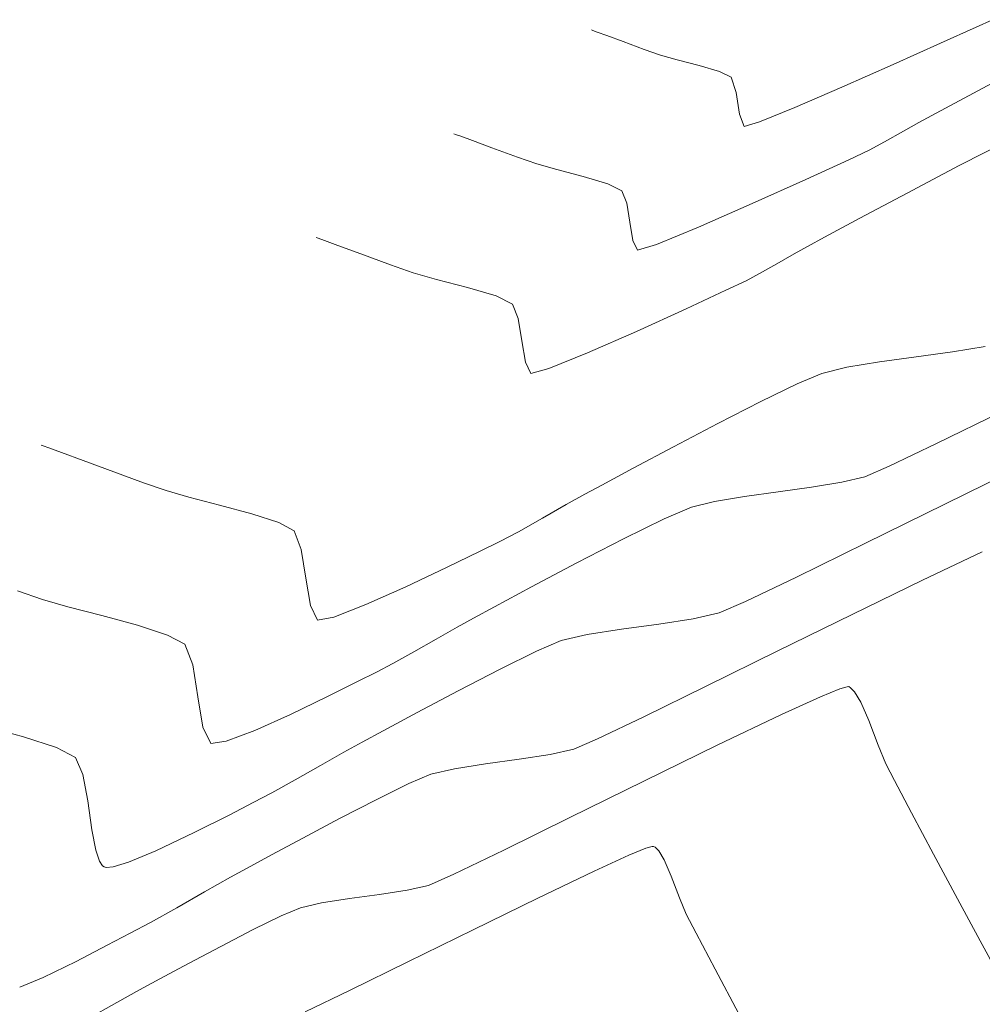
# Model space of a CAD drawing. Units: metres. Extents: x 778170 to 780564, y 8554565 to 8555950.
# Drawn here: x 778427 to 778443, y 8555548 to 8555565 of the extents above; entities that cross this region are included whole.
import ezdxf

# ---------------------------------------------------------------- set-up
doc = ezdxf.new("R2010")
doc.units = ezdxf.units.M
doc.header["$LTSCALE"] = 12.7
doc.header["$MEASUREMENT"] = 0
doc.layers.add('CONT-MJR', color=84, linetype='Continuous', lineweight=15)
doc.layers.add('CONT-MNR', color=24, linetype='Continuous', lineweight=15)

msp = doc.modelspace()

# ---------------------------------------------------------------- linework, layer by layer
at = {"layer": 'CONT-MJR', "extrusion": (0.4707045860137983, -0.8822908776053273, 0), "elevation": -7182079.010000749}
msp.add_lwpolyline([(4713956.063793439, 2205), (4713957.015103552, 2205)], dxfattribs=at)
at = {"layer": 'CONT-MJR'}
for points, elevation in [([(778442.2830546796, 8555563.194958601), (778442.9053964756, 8555563.530259486)], 2205), ([(778441.7417096404, 8555562.897551268), (778441.9963428176, 8555563.03994567)], 2205), ([(778434.2507404154, 8555562.854411237), (778434.2793348904, 8555562.843938673)], 2205), ([(778434.3668780851, 8555562.811654205), (778434.5585890817, 8555562.740785684)], 2205), ([(778434.5585890817, 8555562.740785684), (778434.8835729854, 8555562.620941274)], 2205), ([(778434.8835729854, 8555562.620941274), (778435.3083527006, 8555562.465829069)], 2205), ([(778440.8283123423, 8555562.420632327), (778441.1704243295, 8555562.580490917)], 2205), ([(778435.6332701751, 8555562.350760357), (778435.9659118259, 8555562.257186357)], 2205), ([(778440.1151996579, 8555562.093644423), (778440.8283123423, 8555562.420632327)], 2205), ([(778436.8146540585, 8555562.021068513), (778437.0503348804, 8555561.90561456)], 2205), ([(778439.2188850043, 8555561.689649273), (778440.1151996579, 8555562.093644423)], 2205), ([(778437.0503348804, 8555561.90561456), (778437.1297801498, 8555561.699596304)], 2205), ([(778438.327167109, 8555561.298768934), (778439.2188850043, 8555561.689649273)], 2205), ([(778437.1810416172, 8555561.381647903), (778437.2315451223, 8555561.078489428)], 2205), ([(778437.2315451223, 8555561.078489428), (778437.3087165051, 8555560.916840952)], 2205), ([(778437.3087165051, 8555560.916840952), (778437.6278447001, 8555561.011125473)], 2205), ([(778438.6725335531, 8555554.87001468), (778439.1084712325, 8555555.060392225)], 2200), ([(778436.4731769515, 8555554.511158856), (778437.0453003799, 8555554.600247849)], 2200), ([(778437.0453003799, 8555554.600247849), (778437.663839787, 8555554.68432522)], 2200), ([(778436.0393777487, 8555554.408915842), (778436.4731769515, 8555554.511158856)], 2200), ([(778435.6285584338, 8555554.234189738), (778436.0393777487, 8555554.408915842)], 2200), ([(778435.0221439581, 8555553.936155943), (778435.6285584338, 8555554.234189738)], 2200), ([(778434.3241970045, 8555553.575195845), (778435.0221439581, 8555553.936155943)], 2200), ([(778426.4285280437, 8555552.984222803), (778427.0827690228, 8555552.80746711)], 2200), ([(778427.0827690228, 8555552.80746711), (778427.6327981029, 8555552.628500743)], 2200), ([(778432.7217881102, 8555552.718571624), (778433.0699563974, 8555552.906022295)], 2200), ([(778427.6327981029, 8555552.628500743), (778427.9463904975, 8555552.460097251)], 2200), ([(778432.4168832146, 8555552.550092537), (778432.7217881102, 8555552.718571624)], 2200), ([(778432.0271159292, 8555552.328633241), (778432.4168832146, 8555552.550092537)], 2200), ([(778428.0692236365, 8555552.180488471), (778428.1523674148, 8555551.739059366)], 2200), ([(778431.2172762589, 8555551.872351421), (778431.6085567714, 8555552.090588085)], 2200), ([(778428.1523674148, 8555551.739059366), (778428.2216857432, 8555551.255313177)], 2200), ([(778430.515742857, 8555551.509465087), (778430.9093449088, 8555551.710317597)], 2200), ([(778428.3447495337, 8555550.734509967), (778428.3941762045, 8555550.659385307)], 2200), ([(778428.3941762045, 8555550.659385307), (778428.422301694, 8555550.638882482)], 2200), ([(778428.4590838584, 8555550.62973861), (778428.5736847783, 8555550.64043753)], 2200), ([(778428.5736847783, 8555550.64043753), (778428.8308855679, 8555550.718052793)], 2200), ([(778428.422301694, 8555550.638882482), (778428.4590838584, 8555550.62973861)], 2200)]:
    msp.add_lwpolyline(points, dxfattribs=dict(at, elevation=elevation))
at = {"layer": 'CONT-MJR', "extrusion": (0.4755966845080428, -0.879663454785384, 0), "elevation": -7155791.708810284}
msp.add_lwpolyline([(4753764.391750665, 2205), (4753764.717684249, 2205)], dxfattribs=at)
at = {"layer": 'CONT-MJR', "extrusion": (-0.3460045965875049, -0.9382328171303316, 0), "elevation": -8296451.667995326}
msp.add_lwpolyline([(-2229911.483544853, 2205), (-2229911.390238381, 2205)], dxfattribs=at)
at = {"layer": 'CONT-MJR', "extrusion": (-0.4938372056836133, 0.869554376840575, 0), "elevation": 7055103.669387164}
msp.add_lwpolyline([(-4901952.336044454, 2205), (-4901952.697996135, 2205)], dxfattribs=at)
at = {"layer": 'CONT-MJR', "extrusion": (-0.4745614180077142, 0.8802223926590983, 0), "elevation": 7161379.619472209}
msp.add_lwpolyline([(-4745341.25962676, 2205), (-4745341.551085651, 2205)], dxfattribs=at)
at = {"layer": 'CONT-MJR', "extrusion": (0.3338310887945264, 0.9426329106042611, 0), "elevation": 8324620.655564509}
msp.add_lwpolyline([(2122333.99278767, 2205), (2122333.648096252, 2205)], dxfattribs=at)
at = {"layer": 'CONT-MJR', "extrusion": (-0.2513748192426871, -0.9678898182389907, 0), "elevation": -8476520.798263565}
msp.add_lwpolyline([(-1397212.670362687, 2205), (-1397212.215216609, 2205)], dxfattribs=at)
at = {"layer": 'CONT-MJR', "extrusion": (-0.2857155383176595, -0.9583144740448462, 0), "elevation": -8421330.411923502}
msp.add_lwpolyline([(-1698470.167815028, 2205), (-1698469.741847364, 2205)], dxfattribs=at)
at = {"layer": 'CONT-MJR', "extrusion": (0.987251141190731, 0.1591702994204617, 0), "elevation": 2130304.262155668}
msp.add_lwpolyline([(8322583.980427051, 2205), (8322583.658372826, 2205)], dxfattribs=at)
at = {"layer": 'CONT-MJR', "extrusion": (0.3803960532378591, -0.9248236819421635, 0), "elevation": -7616270.834065912}
msp.add_lwpolyline([(3974419.195013497, 2205), (3974419.951181859, 2205)], dxfattribs=at)
at = {"layer": 'CONT-MJR', "extrusion": (0.4408884260540052, -0.8975619175141191, 0), "elevation": -7335935.603707616}
msp.add_lwpolyline([(4470746.197345013, 2200), (4470747.723067389, 2200)], dxfattribs=at)
at = {"layer": 'CONT-MJR', "extrusion": (0.4419560195091413, -0.8970367198836598, 0), "elevation": -7330611.185570288}
msp.add_lwpolyline([(4479469.746705372, 2200), (4479471.217544729, 2200)], dxfattribs=at)
at = {"layer": 'CONT-MJR', "extrusion": (0.4400305211679801, -0.8979828174528931, 0), "elevation": -7340204.46339769}
msp.add_lwpolyline([(4463731.241539625, 2200), (4463732.518999494, 2200)], dxfattribs=at)
at = {"layer": 'CONT-MJR', "extrusion": (0.4324097002152663, -0.9016772433413985, 0), "elevation": -7377744.680580129}
msp.add_lwpolyline([(4401405.828274882, 2200), (4401406.773902165, 2200)], dxfattribs=at)
at = {"layer": 'CONT-MJR', "extrusion": (0.1504509651421592, -0.9886174725786476, 0), "elevation": -8341054.150698305}
msp.add_lwpolyline([(2056768.535368567, 2200), (2056769.115013531, 2200)], dxfattribs=at)
at = {"layer": 'CONT-MJR', "extrusion": (0.2204941296324201, -0.9753883015484867, 0), "elevation": -8173346.975896}
msp.add_lwpolyline([(2645729.152609286, 2200), (2645729.599248461, 2200)], dxfattribs=at)
at = {"layer": 'CONT-MJR', "extrusion": (0.4685292233114635, -0.8834479989807871, 0), "elevation": -7193667.456864682}
msp.add_lwpolyline([(4696232.341793153, 2200), (4696233.117635929, 2200)], dxfattribs=at)
at = {"layer": 'CONT-MJR', "extrusion": (0.4733538563448092, -0.8808723668520302, 0), "elevation": -7167875.842485437}
msp.add_lwpolyline([(4735504.141996075, 2200), (4735504.787746675, 2200)], dxfattribs=at)
at = {"layer": 'CONT-MJR', "extrusion": (0.9155499185363939, 0.4022043593349063, 0), "elevation": 4153770.13887387}
msp.add_lwpolyline([(7519948.244409503, 2200), (7519947.939009683, 2200)], dxfattribs=at)
at = {"layer": 'CONT-MJR', "extrusion": (0.4943664550324715, -0.8692535925370842, 0), "elevation": -7052113.916074421}
msp.add_lwpolyline([(4906232.430152075, 2200), (4906232.911667667, 2200)], dxfattribs=at)
at = {"layer": 'CONT-MJR', "extrusion": (0.4656669722649968, -0.8849600391777872, 0), "elevation": -7208831.812078114}
msp.add_lwpolyline([(4672918.109031281, 2200), (4672918.456992021, 2200)], dxfattribs=at)
at = {"layer": 'CONT-MJR', "extrusion": (0.4515645055722182, -0.8922384755811185, 0), "elevation": -7282080.645597116}
msp.add_lwpolyline([(4557928.383164966, 2200), (4557929.043981478, 2200)], dxfattribs=at)
at = {"layer": 'CONT-MJR', "extrusion": (0.9830494123875825, 0.1833408105262685, 0), "elevation": 2333815.107562232}
msp.add_lwpolyline([(8267811.973087073, 2200), (8267811.630114405, 2200)], dxfattribs=at)
at = {"layer": 'CONT-MJR', "extrusion": (0.4295180895803584, -0.9030582543353665, 0), "elevation": -7391811.406793592}
msp.add_lwpolyline([(4377730.871328561, 2200), (4377731.58170268, 2200)], dxfattribs=at)
at = {"layer": 'CONT-MJR', "extrusion": (0.9502728635216844, 0.3114185043543465, 0), "elevation": 3404076.14588041}
msp.add_lwpolyline([(7887690.897873008, 2200), (7887690.704618906, 2200)], dxfattribs=at)
at = {"layer": 'CONT-MJR', "extrusion": (0.3825901359888701, -0.9239181716169554, 0), "elevation": -7606809.5843333}
msp.add_lwpolyline([(3992473.854845212, 2200), (3992474.345951647, 2200)], dxfattribs=at)
at = {"layer": 'CONT-MNR'}
for points, elevation in [([(778442.9542353974, 8555564.630808838), (778443.2226402136, 8555564.754525581)], 2206), ([(778436.5667006307, 8555564.575048517), (778436.6395034322, 8555564.548200058)], 2206), ([(778436.798934416, 8555564.489264274), (778437.0691980125, 8555564.389599085)], 2206), ([(778437.42245395, 8555564.260604443), (778437.6926623026, 8555564.16491083)], 2206), ([(778441.5692269059, 8555564.006573267), (778442.359293045, 8555564.360996889)], 2206), ([(778437.6926623026, 8555564.16491083), (778437.9692942463, 8555564.087092683)], 2206), ([(778437.9692942463, 8555564.087092683), (778438.3356495021, 8555563.991944985)], 2206), ([(778438.6751265218, 8555563.89073201), (778438.8711237569, 8555563.794718022)], 2206), ([(778438.9528801292, 8555563.540389746), (778439.0064842954, 8555563.183028936)], 2206), ([(778439.0064842954, 8555563.183028936), (778439.0859994673, 8555562.972432645)], 2206), ([(778439.0859994673, 8555562.972432645), (778439.3424232607, 8555563.05046766)], 2206), ([(778442.6714996345, 8555562.323156197), (778443.5217044423, 8555562.757963449)], 2204), ([(778441.8003519413, 8555561.86567618), (778442.6714996345, 8555562.323156197)], 2204), ([(778431.9919691498, 8555561.112828834), (778432.0942527377, 8555561.075108353)], 2204), ([(778432.3182437473, 8555560.992307097), (778432.697947958, 8555560.852283461)], 2204), ([(778439.9175401169, 8555560.851300199), (778440.1414318761, 8555560.975670861)], 2204), ([(778432.697947958, 8555560.852283461), (778433.194251451, 8555560.671053693)], 2204), ([(778433.194251451, 8555560.671053693), (778433.5738780474, 8555560.536609882)], 2204), ([(778433.5738780474, 8555560.536609882), (778433.9625294055, 8555560.427280031)], 2204), ([(778439.1182084453, 8555560.406456253), (778439.3441024692, 8555560.52656281)], 2204), ([(778433.9625294055, 8555560.427280031), (778434.4772366586, 8555560.293603202)], 2204), ([(778434.4772366586, 8555560.293603202), (778434.954181595, 8555560.151405018)], 2204), ([(778438.1192707975, 8555559.938068092), (778438.7824191103, 8555560.246939408)], 2204), ([(778435.2295460037, 8555560.016511098), (778435.3223681496, 8555559.775803793)], 2204), ([(778436.478566393, 8555559.202704273), (778437.2956807954, 8555559.562452862)], 2204), ([(778442.5571952157, 8555559.222324427), (778443.1016252306, 8555559.310824925)], 2202), ([(778435.4412681572, 8555559.050115865), (778435.5314335428, 8555558.861249257)], 2204), ([(778440.7994904303, 8555558.96338087), (778441.342774339, 8555559.054215051)], 2202), ([(778435.5314335428, 8555558.861249257), (778435.8348448792, 8555558.941432888)], 2204), ([(778439.9722987858, 8555558.688179588), (778440.38329551, 8555558.860543484)], 2202), ([(778440.38329551, 8555558.860543484), (778440.7994904303, 8555558.96338087)], 2202), ([(778442.2909427986, 8555557.691126464), (778443.3616913476, 8555558.214159196)], 2201), ([(778436.7157907286, 8555557.000341933), (778437.2380452347, 8555557.281592613)], 2202), ([(778429.0820993921, 8555557.039671764), (778429.4550937923, 8555556.908308936)], 2202), ([(778440.2108220457, 8555556.967484536), (778440.7115718606, 8555557.048884545)], 2201), ([(778440.7115718606, 8555557.048884545), (778441.0961319407, 8555557.139893757)], 2201), ([(778429.4550937923, 8555556.908308936), (778429.8358862163, 8555556.79879723)], 2202), ([(778439.0938354499, 8555556.812862754), (778439.6521530556, 8555556.890531387)], 2201), ([(778439.6521530556, 8555556.890531387), (778440.2108220457, 8555556.967484536)], 2201), ([(778438.2113366295, 8555556.634729663), (778438.594139788, 8555556.729316296)], 2201), ([(778438.594139788, 8555556.729316296), (778439.0938354499, 8555556.812862754)], 2201), ([(778430.3476197296, 8555556.666602768), (778430.8822444768, 8555556.522163684)], 2202), ([(778435.7245429654, 8555556.448815033), (778436.1213735522, 8555556.674786575)], 2202), ([(778435.3267875633, 8555556.224813016), (778435.7245429654, 8555556.448815033)], 2202), ([(778436.301095884, 8555555.704743093), (778437.0784323704, 8555556.10695811)], 2201), ([(778431.7846996065, 8555555.449663334), (778431.8607142272, 8555554.99336874)], 2202), ([(778440.8837559723, 8555554.846856039), (778442.0570217103, 8555555.416651811)], 2199), ([(778426.9809806285, 8555555.240216762), (778427.3957016648, 8555555.094158463)], 2201), ([(778432.7813649612, 8555555.01057496), (778433.4492723779, 8555555.308060044)], 2202), ([(778427.3957016648, 8555555.094158463), (778427.8190930847, 8555554.972395753)], 2201), ([(778431.8607142272, 8555554.99336874), (778431.9768676185, 8555554.75006587)], 2202), ([(778432.2488452378, 8555554.80204772), (778432.7813649612, 8555555.01057496)], 2202), ([(778431.9768676185, 8555554.75006587), (778432.2488452378, 8555554.80204772)], 2202), ([(778434.3049865027, 8555554.6327082), (778434.5766990517, 8555554.782846432)], 2201), ([(778429.7671793741, 8555554.349200714), (778429.9001321496, 8555554.004426265)], 2201), ([(778432.644739415, 8555553.725860653), (778432.9615607928, 8555553.88435226)], 2201), ([(778440.6826900798, 8555553.606227577), (778440.801426858, 8555553.64216421)], 2198), ([(778440.801426858, 8555553.64216421), (778440.8285828718, 8555553.642671477)], 2198), ([(778440.8285828718, 8555553.642671477), (778440.8606559292, 8555553.625241956)], 2198), ([(778440.8606559292, 8555553.625241956), (778440.9265915162, 8555553.556540564)], 2198), ([(778429.9859189361, 8555553.472335145), (778430.070437262, 8555552.964995174)], 2201), ([(778431.5260681692, 8555553.180863634), (778432.1314842164, 8555553.471339097)], 2201), ([(778440.9265915162, 8555553.556540564), (778441.0280534608, 8555553.3857229)], 2198), ([(778430.9327642453, 8555552.914510299), (778431.5260681692, 8555553.180863634)], 2201), ([(778430.070437262, 8555552.964995174), (778430.1995846562, 8555552.694474176)], 2201), ([(778441.3186870157, 8555552.66827485), (778441.4459145023, 8555552.359491635)], 2198), ([(778435.3366379747, 8555552.432191696), (778435.8549214354, 8555552.511065729)], 2199), ([(778435.8549214354, 8555552.511065729), (778436.2489351653, 8555552.600135604)], 2199), ([(778434.7772097492, 8555552.356149241), (778435.3366379747, 8555552.432191696)], 2199), ([(778436.1847069713, 8555551.461352484), (778437.4177016362, 8555552.068541635)], 2198), ([(778435.0811365958, 8555550.919106599), (778436.1847069713, 8555551.461352484)], 2198), ([(778441.8754045395, 8555551.542590681), (778442.2418792442, 8555550.852062)], 2198), ([(778437.4489129003, 8555550.949300881), (778437.5536212311, 8555550.980991691)], 2197), ([(778437.5775688313, 8555550.981439028), (778437.6058525388, 8555550.966068761)], 2197), ([(778437.1647138679, 8555550.832732469), (778437.4489129003, 8555550.949300881)], 2197), ([(778437.6058525388, 8555550.966068761), (778437.6639980045, 8555550.905484263)], 2197), ([(778437.6639980045, 8555550.905484263), (778437.7534724793, 8555550.75484827)], 2197), ([(778430.5287799265, 8555550.467476873), (778430.8668771686, 8555550.654296815)], 2199), ([(778437.7534724793, 8555550.75484827), (778437.8722547166, 8555550.48403155)], 2197), ([(778430.0965820635, 8555550.221909227), (778430.5287799265, 8555550.467476873)], 2199), ([(778433.0094361624, 8555550.18005817), (778433.4729559439, 8555550.250598093)], 2198), ([(778432.0463464987, 8555550.039989354), (778432.5091191188, 8555550.112050634)], 2198), ([(778434.5696745086, 8555549.59328861), (778435.6469913886, 8555550.119692367)], 2197), ([(778429.198582185, 8555549.715955969), (778429.6324580071, 8555549.957950164)], 2199), ([(778430.9095671339, 8555549.594551604), (778431.3746972834, 8555549.822102757)], 2198), ([(778431.3746972834, 8555549.822102757), (778431.6954599874, 8555549.9572882)], 2198), ([(778433.4823550165, 8555549.057837307), (778434.5696745086, 8555549.59328861)], 2197), ([(778438.2858805126, 8555549.536370628), (778438.6024984326, 8555548.937323866)], 2197), ([(778443.0176223085, 8555549.405348297), (778443.322624381, 8555548.848563304)], 2198), ([(778427.4072965661, 8555548.797578428), (778427.9577360672, 8555549.066028487)], 2199), ([(778429.3512690858, 8555548.772369944), (778429.8275233278, 8555549.02821859)], 2198), ([(778432.5091686645, 8555548.57965639), (778433.4823550165, 8555549.057837307)], 2197), ([(778429.0119662273, 8555548.590022005), (778429.3512690858, 8555548.772369944)], 2198), ([(778431.7742512049, 8555548.225063797), (778432.5091686645, 8555548.57965639)], 2197), ([(778428.1421973859, 8555548.10345079), (778428.6327263679, 8555548.380949734)], 2198)]:
    msp.add_lwpolyline(points, dxfattribs=dict(at, elevation=elevation))
at = {"layer": 'CONT-MNR', "extrusion": (-0.3439049680571328, -0.9390044584269143, 0), "elevation": -8301421.48293561}
msp.add_lwpolyline([(-2211345.780482823, 2206), (-2211345.755158365, 2206)], dxfattribs=at)
at = {"layer": 'CONT-MNR', "extrusion": (-0.4130208017763464, 0.9107215915415776, 0), "elevation": 7470224.304011602}
msp.add_lwpolyline([(-4242570.316406812, 2206), (-4242570.969671605, 2206)], dxfattribs=at)
at = {"layer": 'CONT-MNR', "extrusion": (0.3467310835677662, 0.9379645812544964, 0), "elevation": 8294724.698352158}
msp.add_lwpolyline([(2236334.169726378, 2206), (2236333.999750894, 2206)], dxfattribs=at)
at = {"layer": 'CONT-MNR', "extrusion": (-0.3430061128183812, -0.9393331712279855, 0), "elevation": -8303534.102906676}
msp.add_lwpolyline([(-2203399.12343256, 2206), (-2203398.74736159, 2206)], dxfattribs=at)
at = {"layer": 'CONT-MNR', "extrusion": (-0.2857155359283481, -0.9583144747572045, 0), "elevation": -8421332.73944968}
msp.add_lwpolyline([(-1698468.826369014, 2206), (-1698468.472125153, 2206)], dxfattribs=at)
at = {"layer": 'CONT-MNR', "extrusion": (-0.404434335547372, 0.9145670386747797, 0), "elevation": 7509808.33887151}
msp.add_lwpolyline([(-4172099.911450223, 2206), (-4172100.84498067, 2206)], dxfattribs=at)
at = {"layer": 'CONT-MNR', "extrusion": (0.9520198386420164, 0.3060363161979782, 0), "elevation": 3359402.475212211}
msp.add_lwpolyline([(7906835.898834902, 2206), (7906835.631688919, 2206)], dxfattribs=at)
at = {"layer": 'CONT-MNR', "extrusion": (0.3961957895089771, -0.9181660505460646, 0), "elevation": -7547013.133610293}
msp.add_lwpolyline([(4104415.267850883, 2206), (4104416.123984111, 2206)], dxfattribs=at)
at = {"layer": 'CONT-MNR', "extrusion": (0.3776048696319384, -0.9259668257719856, 0), "elevation": -7628225.074121519}
msp.add_lwpolyline([(3951431.277259369, 2206), (3951431.911142773, 2206)], dxfattribs=at)
at = {"layer": 'CONT-MNR', "extrusion": (0.4707052970278193, -0.8822904982770428, 0), "elevation": -7182074.262653971}
msp.add_lwpolyline([(4713959.204456739, 2204), (4713960.093135182, 2204)], dxfattribs=at)
at = {"layer": 'CONT-MNR', "extrusion": (0.4742636835431379, -0.8803828476703159, 0), "elevation": -7162983.246652706}
msp.add_lwpolyline([(4742917.536461354, 2204), (4742918.205465035, 2204)], dxfattribs=at)
at = {"layer": 'CONT-MNR', "extrusion": (-0.3439049991712349, -0.9390044470315532, 0), "elevation": -8301416.585349512}
msp.add_lwpolyline([(-2211349.17082554, 2204), (-2211349.135246187, 2204)], dxfattribs=at)
at = {"layer": 'CONT-MNR', "extrusion": (0.3467310845027277, 0.9379645809088755, 0), "elevation": 8294719.862506276}
msp.add_lwpolyline([(2236337.237049855, 2204), (2236336.998244452, 2204)], dxfattribs=at)
at = {"layer": 'CONT-MNR', "extrusion": (0.4752602304127262, -0.8798452780961221, 0), "elevation": -7157608.28492803}
msp.add_lwpolyline([(4751024.763326775, 2204), (4751025.088234075, 2204)], dxfattribs=at)
at = {"layer": 'CONT-MNR', "extrusion": (-0.4948362528520659, 0.8689862385926065, 0), "elevation": 7049464.351355494}
msp.add_lwpolyline([(-4910054.919056435, 2204), (-4910055.248618746, 2204)], dxfattribs=at)
at = {"layer": 'CONT-MNR', "extrusion": (0.4907014985309852, -0.8713277450761255, 0), "elevation": -7072715.908805724}
msp.add_lwpolyline([(4876502.169532258, 2204), (4876502.498974925, 2204)], dxfattribs=at)
at = {"layer": 'CONT-MNR', "extrusion": (0.4290939294368074, -0.9032598738571753, 0), "elevation": -7393870.913453734}
msp.add_lwpolyline([(4374271.481305991, 2204), (4374271.853058733, 2204)], dxfattribs=at)
at = {"layer": 'CONT-MNR', "extrusion": (-0.4399241479588242, -0.8980349347562725, 0), "elevation": -8025644.236330074}
msp.add_lwpolyline([(-3064735.726626851, 2204), (-3064735.419996899, 2204)], dxfattribs=at)
at = {"layer": 'CONT-MNR', "extrusion": (0.4149526866979308, -0.9098429907419022, 0), "elevation": -7461201.252503973}
msp.add_lwpolyline([(4258408.143851241, 2204), (4258409.049051381, 2204)], dxfattribs=at)
at = {"layer": 'CONT-MNR', "extrusion": (0.9872511413019053, 0.1591702987309049, 0), "elevation": 2130302.165762476}
msp.add_lwpolyline([(8322582.370334941, 2204), (8322581.994053703, 2204)], dxfattribs=at)
at = {"layer": 'CONT-MNR', "extrusion": (0.986406007715871, 0.1643264675639241, 0), "elevation": 2173758.192625967}
msp.add_lwpolyline([(8311337.659197265, 2204), (8311337.300112017, 2204)], dxfattribs=at)
at = {"layer": 'CONT-MNR', "extrusion": (0.3760799117171663, -0.9265872328080118, 0), "elevation": -7634717.6046222}
msp.add_lwpolyline([(3938862.557512603, 2204), (3938863.252235659, 2204)], dxfattribs=at)
at = {"layer": 'CONT-MNR', "extrusion": (0.1364553027156978, -0.990646228661255, 0), "elevation": -8369309.862894859}
msp.add_lwpolyline([(1938611.993962627, 2202), (1938612.607099223, 2202)], dxfattribs=at)
at = {"layer": 'CONT-MNR', "extrusion": (0.1377850898697029, -0.9904621492059138, 0), "elevation": -8366699.7981235}
msp.add_lwpolyline([(1949845.15856558, 2202), (1949845.771430415, 2202)], dxfattribs=at)
at = {"layer": 'CONT-MNR', "extrusion": (-0.4360423202086046, 0.8999261608527096, 0), "elevation": 7359938.312539216}
msp.add_lwpolyline([(-4431123.482523974, 2202), (-4431124.156799848, 2202)], dxfattribs=at)
at = {"layer": 'CONT-MNR', "extrusion": (0.4549727295670581, -0.8905053707588184, 0), "elevation": -7264602.016922087}
msp.add_lwpolyline([(4585749.387511015, 2202), (4585750.191352505, 2202)], dxfattribs=at)
at = {"layer": 'CONT-MNR', "extrusion": (0.4648461567237143, -0.8853914674194642, 0), "elevation": -7213163.862846913}
msp.add_lwpolyline([(4666240.372863058, 2202), (4666241.206479315, 2202)], dxfattribs=at)
at = {"layer": 'CONT-MNR', "extrusion": (0.3436476147622502, 0.9390986725942149, 0), "elevation": 8302017.558202162}
msp.add_lwpolyline([(2209076.871188163, 2202), (2209076.835918878, 2202)], dxfattribs=at)
at = {"layer": 'CONT-MNR', "extrusion": (-0.3456705862923271, -0.9383559270193368, 0), "elevation": -8297237.692097095}
msp.add_lwpolyline([(-2226962.658989511, 2202), (-2226962.556386341, 2202)], dxfattribs=at)
at = {"layer": 'CONT-MNR', "extrusion": (-0.3466668714812438, -0.9379883156081459, 0), "elevation": -8294868.107279811}
msp.add_lwpolyline([(-2235772.490557966, 2202), (-2235772.269265354, 2202)], dxfattribs=at)
at = {"layer": 'CONT-MNR', "extrusion": (-0.3465132844719513, -0.9380450648473456, 0), "elevation": -8295234.072277143}
msp.add_lwpolyline([(-2234414.071589257, 2202), (-2234413.686509732, 2202)], dxfattribs=at)
at = {"layer": 'CONT-MNR', "extrusion": (0.4707070731021008, -0.8822895507324415, 0), "elevation": -7182062.876328059}
msp.add_lwpolyline([(4713968.367804158, 2202), (4713969.13121926, 2202)], dxfattribs=at)
at = {"layer": 'CONT-MNR', "extrusion": (0.4302742120847218, -0.9026982344143982, 0), "elevation": -7388143.178821547}
msp.add_lwpolyline([(4383933.453487562, 2201), (4383934.326122385, 2201)], dxfattribs=at)
at = {"layer": 'CONT-MNR', "extrusion": (-0.3450119168736663, -0.9385983045026017, 0), "elevation": -8298798.639222937}
msp.add_lwpolyline([(-2221137.992552729, 2202), (-2221137.4431691, 2202)], dxfattribs=at)
at = {"layer": 'CONT-MNR', "extrusion": (0.3413422326402313, 0.9399390832475168, 0), "elevation": 8307413.161376809}
msp.add_lwpolyline([(2188697.549228672, 2202), (2188697.023600699, 2202)], dxfattribs=at)
at = {"layer": 'CONT-MNR', "extrusion": (-0.3963861487048715, 0.9180838856634614, 0), "elevation": 7546155.874920092}
msp.add_lwpolyline([(-4105978.571003887, 2201), (-4105979.014411021, 2201)], dxfattribs=at)
at = {"layer": 'CONT-MNR', "extrusion": (-0.4745806940337577, 0.880211999946852, 0), "elevation": 7161272.90108894}
msp.add_lwpolyline([(-4745491.194650989, 2202), (-4745491.517505865, 2202)], dxfattribs=at)
at = {"layer": 'CONT-MNR', "extrusion": (-0.2501160677900075, -0.968215860556552, 0), "elevation": -8478323.598090198}
msp.add_lwpolyline([(-1386194.110833759, 2202), (-1386193.582301296, 2202)], dxfattribs=at)
at = {"layer": 'CONT-MNR', "extrusion": (0.4856022113164264, -0.8741798970261194, 0), "elevation": -7101085.351058478}
msp.add_lwpolyline([(4835090.448743116, 2202), (4835090.803631672, 2202)], dxfattribs=at)
at = {"layer": 'CONT-MNR', "extrusion": (0.3924411594627045, -0.9197771123264419, 0), "elevation": -7563713.981609959}
msp.add_lwpolyline([(4073541.720123295, 2201), (4073542.215729909, 2201)], dxfattribs=at)
at = {"layer": 'CONT-MNR', "extrusion": (-0.3094096072231303, -0.9509288590415312, 0), "elevation": -8376579.595612061}
msp.add_lwpolyline([(-1906938.992402523, 2202), (-1906938.519742427, 2202)], dxfattribs=at)
at = {"layer": 'CONT-MNR', "extrusion": (0.4416359489390831, -0.8971943427177166, 0), "elevation": -7332210.74014398}
msp.add_lwpolyline([(4476850.482929243, 2201), (4476851.237566902, 2201)], dxfattribs=at)
at = {"layer": 'CONT-MNR', "extrusion": (0.473110855370233, 0.8810029049502883, 0), "elevation": 7905754.333842408}
msp.add_lwpolyline([(3361926.330637504, 2202), (3361926.039767126, 2202)], dxfattribs=at)
at = {"layer": 'CONT-MNR', "extrusion": (0.9330304176205894, 0.3597974983164123, 0), "elevation": 3804568.080858293}
msp.add_lwpolyline([(7702516.472039932, 2202), (7702516.139697714, 2202)], dxfattribs=at)
at = {"layer": 'CONT-MNR', "extrusion": (0.4694611211797359, -0.8829531446802064, 0), "elevation": -7188710.151907363}
msp.add_lwpolyline([(4703822.582829704, 2202), (4703822.937334229, 2202)], dxfattribs=at)
at = {"layer": 'CONT-MNR', "extrusion": (0.4411185066999953, -0.8974488637503344, 0), "elevation": -7334791.972511477}
msp.add_lwpolyline([(4472619.371011518, 2202), (4472619.731081093, 2202)], dxfattribs=at)
at = {"layer": 'CONT-MNR', "extrusion": (0.9872511412768, 0.1591702988866197, 0), "elevation": 2130297.985914783}
msp.add_lwpolyline([(8322579.146838856, 2202), (8322578.662103591, 2202)], dxfattribs=at)
at = {"layer": 'CONT-MNR', "extrusion": (0.4357066586512003, -0.9000887220752221, 0), "elevation": -7361590.198238571}
msp.add_lwpolyline([(4428372.334070773, 2202), (4428372.95980861, 2202)], dxfattribs=at)
at = {"layer": 'CONT-MNR', "extrusion": (0.4278495704449157, -0.9038499571666203, 0), "elevation": -7399882.297164391}
msp.add_lwpolyline([(4364085.529827917, 2199), (4364086.633358383, 2199)], dxfattribs=at)
at = {"layer": 'CONT-MNR', "extrusion": (0.4255024139099472, -0.904957289465535, 0), "elevation": -7411186.829720845}
msp.add_lwpolyline([(4344858.460202447, 2202), (4344859.209564553, 2202)], dxfattribs=at)
at = {"layer": 'CONT-MNR', "extrusion": (0.4685414908385708, -0.8834414928917305, 0), "elevation": -7193603.199278272}
msp.add_lwpolyline([(4696334.896291932, 2201), (4696335.752814032, 2201)], dxfattribs=at)
at = {"layer": 'CONT-MNR', "extrusion": (-0.4733959724419553, 0.8808497336525315, 0), "elevation": 7167650.358744384}
msp.add_lwpolyline([(-4735849.466291987, 2201), (-4735850.164604814, 2201)], dxfattribs=at)
at = {"layer": 'CONT-MNR', "extrusion": (-0.2501160675303087, -0.9682158606236391, 0), "elevation": -8478321.325678766}
msp.add_lwpolyline([(-1386195.604438411, 2201), (-1386195.016779372, 2201)], dxfattribs=at)
at = {"layer": 'CONT-MNR', "extrusion": (0.4743706935454937, -0.8803251928152275, 0), "elevation": -7162403.863822005}
msp.add_lwpolyline([(4743780.02483196, 2201), (4743780.425366904, 2201)], dxfattribs=at)
at = {"layer": 'CONT-MNR', "extrusion": (-0.2608179981744529, -0.9653879903066286, 0), "elevation": -8462458.012763025}
msp.add_lwpolyline([(-1479957.265675665, 2201), (-1479956.649930629, 2201)], dxfattribs=at)
at = {"layer": 'CONT-MNR', "extrusion": (-0.4408884260226088, 0.897561917529541, 0), "elevation": 7335934.637882448}
msp.add_lwpolyline([(-4470742.622572286, 2199), (-4470744.002487861, 2199)], dxfattribs=at)
at = {"layer": 'CONT-MNR', "extrusion": (-0.3094096090771255, -0.9509288584382853, 0), "elevation": -8376577.237890971}
msp.add_lwpolyline([(-1906940.24056809, 2201), (-1906939.715031822, 2201)], dxfattribs=at)
at = {"layer": 'CONT-MNR', "extrusion": (0.4940104388958936, -0.8694559714337964, 0), "elevation": -7054123.391678223}
msp.add_lwpolyline([(4903347.254454002, 2201), (4903347.653941404, 2201)], dxfattribs=at)
at = {"layer": 'CONT-MNR', "extrusion": (-0.4731108541032407, -0.8810029056306807, 0), "elevation": -7905751.812936659}
msp.add_lwpolyline([(-3361927.062172458, 2201), (-3361926.738762603, 2201)], dxfattribs=at)
at = {"layer": 'CONT-MNR', "extrusion": (-0.4943664525895831, 0.8692535939264165, 0), "elevation": 7052114.806748788}
msp.add_lwpolyline([(-4906235.182368914, 2201), (-4906235.611466086, 2201)], dxfattribs=at)
at = {"layer": 'CONT-MNR', "extrusion": (0.4871066768126606, -0.8733424788732805, 0), "elevation": -7092748.73690604}
msp.add_lwpolyline([(4847306.303173737, 2201), (4847306.702427422, 2201)], dxfattribs=at)
at = {"layer": 'CONT-MNR', "extrusion": (0.4419560206084452, -0.8970367193420499, 0), "elevation": -7330610.218352808}
msp.add_lwpolyline([(4479466.320587884, 2199), (4479467.650865376, 2199)], dxfattribs=at)
at = {"layer": 'CONT-MNR', "extrusion": (0.987251141204584, 0.1591702993345387, 0), "elevation": 2130295.899110575}
msp.add_lwpolyline([(8322577.534292288, 2201), (8322576.995330013, 2201)], dxfattribs=at)
at = {"layer": 'CONT-MNR', "extrusion": (0.4656669729729178, -0.8849600388052784, 0), "elevation": -7208832.776624668}
msp.add_lwpolyline([(4672920.943303152, 2201), (4672921.25338443, 2201)], dxfattribs=at)
at = {"layer": 'CONT-MNR', "extrusion": (0.44427028024669, -0.8958928050216318, 0), "elevation": -7319024.536743022}
msp.add_lwpolyline([(4498369.884171724, 2201), (4498370.457069727, 2201)], dxfattribs=at)
at = {"layer": 'CONT-MNR', "extrusion": (0.4400305195194928, -0.8979828182606866, 0), "elevation": -7340203.50249672}
msp.add_lwpolyline([(4463727.91711627, 2199), (4463729.072494728, 2199)], dxfattribs=at)
at = {"layer": 'CONT-MNR', "extrusion": (-0.3794837347687269, 0.9251984084757056, 0), "elevation": 7620179.002547189}
msp.add_lwpolyline([(-3966905.167892203, 2198), (-3966905.516222894, 2198)], dxfattribs=at)
at = {"layer": 'CONT-MNR', "extrusion": (0.4149122902073225, -0.9098614133124421, 0), "elevation": -7461383.502832162}
msp.add_lwpolyline([(4258076.41634825, 2198), (4258077.132412584, 2198)], dxfattribs=at)
at = {"layer": 'CONT-MNR', "extrusion": (0.9157845092133559, 0.4016699300232132, 0), "elevation": 4149392.764580661}
msp.add_lwpolyline([(7522366.905127479, 2198), (7522366.569786826, 2198)], dxfattribs=at)
at = {"layer": 'CONT-MNR', "extrusion": (0.4324097008414874, -0.901677243041087, 0), "elevation": -7377743.680422233}
msp.add_lwpolyline([(4401402.621145941, 2199), (4401403.476403643, 2199)], dxfattribs=at)
at = {"layer": 'CONT-MNR', "extrusion": (0.4314188327633973, -0.9021517559352572, 0), "elevation": -7382573.770983459}
msp.add_lwpolyline([(4393296.329963986, 2198), (4393297.515509754, 2198)], dxfattribs=at)
at = {"layer": 'CONT-MNR', "extrusion": (0.934779833304595, 0.3552276217399677, 0), "elevation": 3766839.873141967}
msp.add_lwpolyline([(7721034.677755862, 2198), (7721034.238777335, 2198)], dxfattribs=at)
at = {"layer": 'CONT-MNR', "extrusion": (0.3568022321534934, -0.9341799436566195, 0), "elevation": -7714680.045240849}
msp.add_lwpolyline([(3779834.431593499, 2201), (3779834.942114872, 2201)], dxfattribs=at)
at = {"layer": 'CONT-MNR', "extrusion": (0.4002096709114669, -0.9164236025490261, 0), "elevation": -7528972.620602058}
msp.add_lwpolyline([(4137392.24216993, 2199), (4137392.67240434, 2199)], dxfattribs=at)
at = {"layer": 'CONT-MNR', "extrusion": (0.1462328612402736, -0.9892501960037627, 0), "elevation": -8349750.104567997}
msp.add_lwpolyline([(2021165.17751926, 2201), (2021165.436564708, 2201)], dxfattribs=at)
at = {"layer": 'CONT-MNR', "extrusion": (0.4390186231636801, -0.8984779621757379, 0), "elevation": -7345226.464493245}
msp.add_lwpolyline([(4455455.554274232, 2198), (4455456.91396472, 2198)], dxfattribs=at)
at = {"layer": 'CONT-MNR', "extrusion": (0.1538621621544231, -0.9880923211204337, 0), "elevation": -8333903.92813721}
msp.add_lwpolyline([(2085540.686112656, 2199), (2085541.209796539, 2199)], dxfattribs=at)
at = {"layer": 'CONT-MNR', "extrusion": (0.8864783443071151, 0.4627700779809731, 0), "elevation": 4649325.116686567}
msp.add_lwpolyline([(7224072.481645501, 2198), (7224072.164445342, 2198)], dxfattribs=at)
at = {"layer": 'CONT-MNR', "extrusion": (-0.3900627814347478, 0.9207882636846477, 0), "elevation": 7574213.960053498}
msp.add_lwpolyline([(-4053974.853166299, 2199), (-4053975.250424848, 2199)], dxfattribs=at)
at = {"layer": 'CONT-MNR', "extrusion": (0.2294062990299776, -0.9733307505495594, 0), "elevation": -8148804.395180459}
msp.add_lwpolyline([(2720371.182911283, 2199), (2720371.586004329, 2199)], dxfattribs=at)
at = {"layer": 'CONT-MNR', "extrusion": (-0.4403720095848267, 0.8978154003881986, 0), "elevation": 7338506.044252174}
msp.add_lwpolyline([(-4466514.628930824, 2199), (-4466515.225681907, 2199)], dxfattribs=at)
at = {"layer": 'CONT-MNR', "extrusion": (0.8844096095363698, 0.4667115196346947, 0), "elevation": 4681435.936828741}
msp.add_lwpolyline([(7203304.81425956, 2198), (7203304.208533575, 2198)], dxfattribs=at)
at = {"layer": 'CONT-MNR', "extrusion": (-0.4591528771225784, 0.8883572678996096, 0), "elevation": 7242966.855723727}
msp.add_lwpolyline([(-4619832.094930229, 2199), (-4619832.791223762, 2199)], dxfattribs=at)
at = {"layer": 'CONT-MNR', "extrusion": (-0.4685141060779669, 0.8834560161128362, 0), "elevation": 7193746.860484569}
msp.add_lwpolyline([(-4696106.582756023, 2199), (-4696107.277919474, 2199)], dxfattribs=at)
at = {"layer": 'CONT-MNR', "extrusion": (0.4733042747465825, -0.880899008687495, 0), "elevation": -7168141.433444161}
msp.add_lwpolyline([(4735098.066763405, 2199), (4735098.659951779, 2199)], dxfattribs=at)
at = {"layer": 'CONT-MNR', "extrusion": (0.01867655030279109, -0.9998255780228806, 0), "elevation": -8539520.176746452}
msp.add_lwpolyline([(938089.9552686495, 2197), (938089.9792204275, 2197)], dxfattribs=at)
at = {"layer": 'CONT-MNR', "extrusion": (0.4737242287982087, -0.8806732396579008, 0), "elevation": -7165882.949692741}
msp.add_lwpolyline([(4738514.869033193, 2199), (4738515.259343194, 2199)], dxfattribs=at)
at = {"layer": 'CONT-MNR', "extrusion": (-0.4345551077872383, 0.9006452455301265, 0), "elevation": 7367243.317595582}
msp.add_lwpolyline([(-4418951.281297755, 2198), (-4418952.206611107, 2198)], dxfattribs=at)
at = {"layer": 'CONT-MNR', "extrusion": (0.4149122915827674, -0.9098614126852159, 0), "elevation": -7461382.419105517}
msp.add_lwpolyline([(4258072.508671955, 2197), (4258073.140135116, 2197)], dxfattribs=at)
at = {"layer": 'CONT-MNR', "extrusion": (0.8821375310941137, 0.4709919067618695, 0), "elevation": 4716288.326561542}
msp.add_lwpolyline([(7180532.509981425, 2198), (7180531.664707939, 2198)], dxfattribs=at)
at = {"layer": 'CONT-MNR', "extrusion": (-0.4043439026567079, 0.9146070240187001, 0), "elevation": 7510211.455501465}
msp.add_lwpolyline([(-4171345.654298573, 2198), (-4171346.116158953, 2198)], dxfattribs=at)
at = {"layer": 'CONT-MNR', "extrusion": (0.4314188306924288, -0.902151756925617, 0), "elevation": -7382572.775351313}
msp.add_lwpolyline([(4393292.515154961, 2197), (4393293.56063152, 2197)], dxfattribs=at)
at = {"layer": 'CONT-MNR', "extrusion": (0.9347798335544398, 0.3552276210825022, 0), "elevation": 3766835.870152513}
msp.add_lwpolyline([(7721033.423908052, 2197), (7721033.036793715, 2197)], dxfattribs=at)
at = {"layer": 'CONT-MNR', "extrusion": (0.2204941275167285, -0.9753883020267553, 0), "elevation": -8173343.622386217}
msp.add_lwpolyline([(2645723.491358443, 2198), (2645723.852630802, 2198)], dxfattribs=at)
at = {"layer": 'CONT-MNR', "extrusion": (0.4943664542660684, -0.8692535929729571, 0), "elevation": -7052113.043513909}
msp.add_lwpolyline([(4906229.651898774, 2199), (4906230.185832784, 2199)], dxfattribs=at)
at = {"layer": 'CONT-MNR', "extrusion": (0.1346902637253545, -0.9908877498776513, 0), "elevation": -8372742.519549694}
msp.add_lwpolyline([(1923688.538300244, 2198), (1923689.043218226, 2198)], dxfattribs=at)
at = {"layer": 'CONT-MNR', "extrusion": (0.2294063001547363, -0.9733307502844628, 0), "elevation": -8148802.723844874}
msp.add_lwpolyline([(2720368.567677774, 2198), (2720368.928178571, 2198)], dxfattribs=at)
at = {"layer": 'CONT-MNR', "extrusion": (0.9245922023721778, 0.3809583432772747, 0), "elevation": 3979045.914227617}
msp.add_lwpolyline([(7613842.475412538, 2197), (7613842.180902952, 2197)], dxfattribs=at)
at = {"layer": 'CONT-MNR', "extrusion": (0.8804035257460385, 0.4742252965141618, 0), "elevation": 4742601.930899923}
msp.add_lwpolyline([(7163179.286612777, 2198), (7163178.490311745, 2198)], dxfattribs=at)
at = {"layer": 'CONT-MNR', "extrusion": (0.8861733586095278, 0.4633538372461258, 0), "elevation": 4654077.977695621}
msp.add_lwpolyline([(7221008.054334048, 2197), (7221007.700573716, 2197)], dxfattribs=at)
at = {"layer": 'CONT-MNR', "extrusion": (0.465666971571737, -0.8849600395425813, 0), "elevation": -7208830.847454134}
msp.add_lwpolyline([(4672915.274878839, 2199), (4672915.660719041, 2199)], dxfattribs=at)
at = {"layer": 'CONT-MNR', "extrusion": (0.4621092823347244, -0.8868229875122126, 0), "elevation": -7227538.799058622}
msp.add_lwpolyline([(4643927.032216232, 2199), (4643927.460835767, 2199)], dxfattribs=at)
at = {"layer": 'CONT-MNR', "extrusion": (0.458864197911513, -0.8885064140877227, 0), "elevation": -7244466.615856665}
msp.add_lwpolyline([(4617475.651645649, 2198), (4617476.25847063, 2198)], dxfattribs=at)
at = {"layer": 'CONT-MNR', "extrusion": (0.4642476753381728, -0.8857054227806797, 0), "elevation": -7216312.832850399}
msp.add_lwpolyline([(4661351.628556324, 2199), (4661352.214849789, 2199)], dxfattribs=at)
at = {"layer": 'CONT-MNR', "extrusion": (0.468495023793371, -0.8834661355597332, 0), "elevation": -7193847.336985097}
msp.add_lwpolyline([(4695948.537067085, 2198), (4695949.151551213, 2198)], dxfattribs=at)
at = {"layer": 'CONT-MNR', "extrusion": (0.8828497689548249, 0.4696554965678698, 0), "elevation": 4705404.924930809}
msp.add_lwpolyline([(7187666.434194073, 2197), (7187665.590352086, 2197)], dxfattribs=at)
at = {"layer": 'CONT-MNR', "extrusion": (-0.3788939944421003, 0.925440079624667, 0), "elevation": 7622706.290729899}
msp.add_lwpolyline([(-3962033.558716067, 2199), (-3962033.980349355, 2199)], dxfattribs=at)
at = {"layer": 'CONT-MNR', "extrusion": (-0.4827878476070001, 0.875737343158895, 0), "elevation": 7116597.324290683}
msp.add_lwpolyline([(-4812213.810598876, 2198), (-4812214.243650936, 2198)], dxfattribs=at)

doc.saveas('drawing.dxf')
